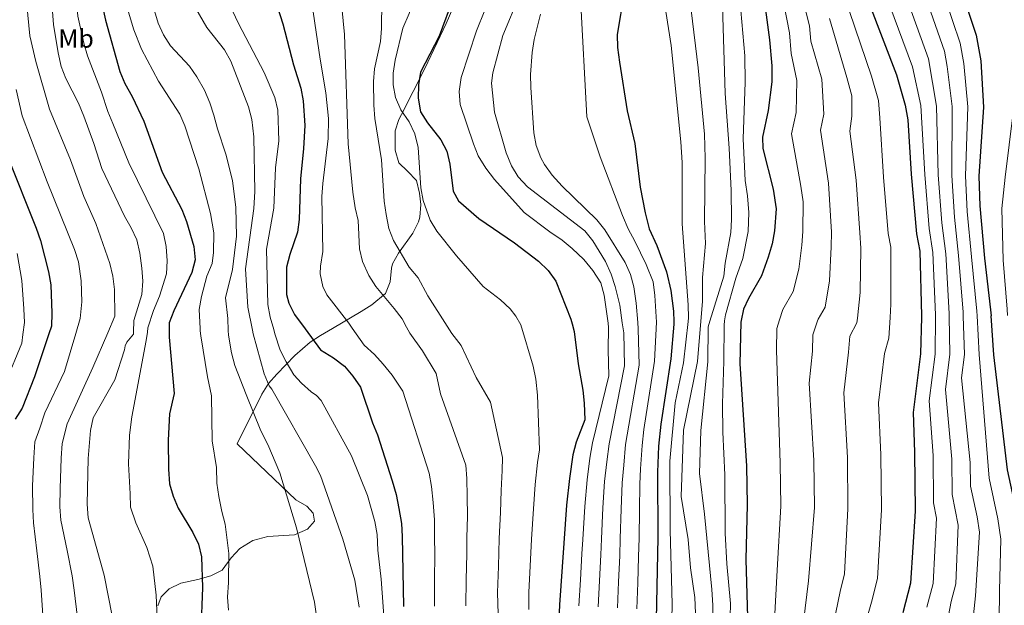
# Model space of a CAD drawing. Units: metres. Extents: x 627099 to 633968, y 4771258 to 4776014.
# Drawn here: x 631182 to 631560, y 4773544 to 4773769 of the extents above; entities that cross this region are included whole.
import ezdxf
from ezdxf.enums import TextEntityAlignment as Align

# ---------------------------------------------------------------- set-up
doc = ezdxf.new("R2010")
doc.units = ezdxf.units.M
doc.header["$MEASUREMENT"] = 0
doc.linetypes.add('DGN Style 3', pattern=[119.95368, 85.6812, -34.27248])
for name, color, linetype, lineweight in [('Nivel 35', 7, 'Continuous', 0), ('Nivel 37', 7, 'Continuous', 0), ('Nivel 4', 7, 'Continuous', 0), ('Nivel 5', 7, 'Continuous', 0), ('Nivel 57', 7, 'Continuous', 0)]:
    doc.layers.add(name, color=color, linetype=linetype, lineweight=lineweight)
doc.styles.add('Style-Arial Narrow', font='txt')

msp = doc.modelspace()

# ---------------------------------------------------------------- linework, layer by layer
at = {"layer": 'Nivel 35', "color": 92, "linetype": 'DGN Style 3', "lineweight": 0}
for points in [[(631301.97, 4773649.98, 640.12), (631313.08, 4773656.5, 635.61), (631317.09, 4773659.09, 634.2), (631322.39, 4773663.36, 632.7), (631324.21, 4773667.93, 632.82), (631324.68, 4773673.16, 633.33), (631325.14, 4773674.77, 633.11), (631327.39, 4773678.87, 631.71), (631332.9, 4773686.66, 628.14), (631335.03, 4773690.92, 626.54), (631335.58, 4773692.71, 626.04), (631335.93, 4773697.58, 624.86), (631335.4, 4773701.98, 623.96), (631334.34, 4773706.89, 623.23), (631330.89, 4773710.41, 622.71), (631327.5, 4773713.71, 622.71), (631326.13, 4773718.5, 622.71), (631326.06, 4773720.2, 622.71), (631326.13, 4773725.93, 621.88), (631327.57, 4773730.26, 619.78), (631328.51, 4773732.28, 618.97), (631337.48, 4773749.89, 615.74), (631345.64, 4773767.24, 613.67), (631352.95, 4773783.7, 611.9)], [(631234.9, 4773543.34, 659.82), (631236.2, 4773546.79, 660.19), (631239.22, 4773549.88, 659.58), (631243.67, 4773552.02, 658.66), (631250.25, 4773553.45, 657.14), (631255.2, 4773554.84, 656.16), (631259.61, 4773557.09, 655.51), (631263.13, 4773561.81, 653.72), (631266.35, 4773565.39, 652.46), (631271.41, 4773568.51, 651.68), (631277.17, 4773570, 650.42), (631287.47, 4773570.69, 649.19), (631292.41, 4773572.85, 649.68), (631295.04, 4773575.93, 649.44), (631294.62, 4773578.98, 649.56), (631292.11, 4773581.63, 649.93), (631287.9, 4773584.14, 650.97), (631265.39, 4773605.66, 652.25), (631274.89, 4773624.66, 651.41), (631277.48, 4773628.78, 650.51), (631280.61, 4773632.43, 648.96), (631287.54, 4773639.6, 645.84), (631293.44, 4773644.65, 643.51), (631297.41, 4773647.3, 641.98), (631301.97, 4773649.98, 640.12)]]:
    msp.add_polyline3d(points, dxfattribs=at)
at = {"layer": 'Nivel 4', "color": 30, "linetype": 'Continuous', "lineweight": 30, "flags": 128}
for points, elevation in [([(631200.99, 4773863.39), (631206.11, 4773838.28), (631207.5, 4773827.76), (631209.31, 4773819.79), (631209.08, 4773812.85), (631208.36, 4773807.58), (631208.47, 4773802.24), (631212.81, 4773777.29), (631214.76, 4773768.51), (631220.3, 4773748.82), (631222.2, 4773744.19), (631224.99, 4773739.17), (631229.53, 4773729.62), (631236.5, 4773710.12), (631244.09, 4773695.76), (631245.96, 4773691.13), (631248.72, 4773681.54), (631249.18, 4773676.35), (631247.99, 4773671.5), (631241.08, 4773656.78), (631239.31, 4773652.08), (631239.3, 4773648.77)], 650), ([(631537.17, 4773799.67), (631549.41, 4773762.74), (631551.15, 4773752.86), (631552.15, 4773735.05), (631550.44, 4773708.48), (631550.74, 4773697.13), (631552.58, 4773676.98), (631554.95, 4773657.11), (631555.11, 4773654.88)], 500), ([(631351.48, 4773786.97), (631350.61, 4773781.81), (631348.47, 4773777.29), (631343.05, 4773762.4), (631335.79, 4773748.53), (631335.09, 4773743.58), (631334.94, 4773738.48), (631335.83, 4773733.29), (631338.54, 4773729.04), (631343.65, 4773722.55), (631345.98, 4773718.13), (631347.17, 4773713.08), (631348.37, 4773702.74), (631350.45, 4773699.04), (631358.28, 4773692.25), (631371.94, 4773682.88), (631381.25, 4773675.79), (631384.94, 4773672.22), (631387.91, 4773668.19), (631393.6, 4773653.59), (631394.09, 4773651.76)], 600), ([(631414.11, 4773779.05), (631411.44, 4773763.02), (631411.59, 4773758.02), (631412.29, 4773752.36), (631415.21, 4773733.62), (631418.24, 4773721.08), (631420.27, 4773704.25), (631422.22, 4773694.44), (631423.75, 4773688.24), (631426.68, 4773681.92), (631430.38, 4773671.75), (631432.1, 4773664.54), (631433.05, 4773656.66), (631433.18, 4773652.52)], 575), ([(631467.31, 4773781.22), (631469.99, 4773760.91), (631470.84, 4773750.95), (631470.82, 4773744.82), (631469.43, 4773733.78), (631467.25, 4773723.49), (631467.4, 4773719.22), (631471.43, 4773703.55), (631472.49, 4773696.02), (631471.92, 4773687.46), (631470.97, 4773682.53), (631469.48, 4773677.34), (631466.83, 4773670.16), (631461.91, 4773661.47), (631460.02, 4773657.36), (631459.06, 4773653.02)], 550), ([(631279.78, 4773777.26), (631282.93, 4773767.09), (631287.03, 4773751.28), (631289.84, 4773742.4), (631290.79, 4773737.48), (631291.33, 4773728.05), (631290.91, 4773719.1), (631289.7, 4773707.54), (631289.18, 4773691.9), (631288.58, 4773686.94), (631285.62, 4773678.45), (631284.38, 4773673.6), (631284.4, 4773663.02), (631285.21, 4773659.76), (631287.45, 4773655.29), (631291.54, 4773649.78)], 625), ([(631508.39, 4773774.57), (631518.83, 4773747.48), (631522.14, 4773735.79), (631523.08, 4773730.17), (631524.39, 4773709.35), (631526.48, 4773686.3), (631527.75, 4773679.71), (631528.42, 4773654.78), (631528.41, 4773654.36)], 525), ([(631177.03, 4773716.49), (631188.13, 4773688.51), (631189.74, 4773683.78), (631192.93, 4773671.72), (631193.76, 4773666.8), (631194.16, 4773655.83), (631193.97, 4773650.83), (631192.99, 4773647.87)], 675), ([(631528.41, 4773654.36), (631528.04, 4773640.19), (631525.15, 4773617.71), (631525.69, 4773602.45), (631525.94, 4773579.71), (631524.1, 4773552.08), (631521.18, 4773540.62)], 525), ([(631568.92, 4773493.95), (631569.72, 4773505.55), (631569.38, 4773527.68), (631567.71, 4773551.46), (631567.15, 4773566.21), (631565.67, 4773576.08), (631561.43, 4773595.66), (631556.19, 4773639.84), (631555.11, 4773654.88)], 500), ([(631291.54, 4773649.78), (631297.44, 4773641.81), (631302.4, 4773638.66), (631306.6, 4773635.42), (631309.89, 4773631.64), (631312.76, 4773627.44), (631317.37, 4773613.72), (631319.27, 4773609.1), (631324.98, 4773591.36), (631326.55, 4773586.13), (631327.56, 4773580.78), (631328.52, 4773574.98), (631328.84, 4773569.99), (631329.28, 4773543.11)], 625), ([(631394.09, 4773651.76), (631394.91, 4773648.76), (631396.41, 4773636.37), (631398.22, 4773626.24), (631398.8, 4773621.27), (631399.03, 4773614.89), (631395.66, 4773606.28), (631394.4, 4773601.44), (631393.04, 4773592.26), (631391.94, 4773581.98), (631389.21, 4773543.76), (631388.6, 4773528.78)], 600), ([(631433.18, 4773652.52), (631433.21, 4773651.65), (631432.07, 4773638.33), (631428.23, 4773613.13), (631427.31, 4773604.66), (631426.95, 4773594.67), (631427.04, 4773569.61), (631426.23, 4773531.82)], 575), ([(631459.06, 4773653.02), (631458.93, 4773652.45), (631458.54, 4773636.36), (631461.18, 4773597.12), (631461.39, 4773582.11), (631460.88, 4773561.11), (631461.57, 4773538.93)], 550), ([(631192.99, 4773647.87), (631187.51, 4773631.44), (631182.74, 4773619.3), (631180.07, 4773615.07)], 675), ([(631239.3, 4773648.77), (631239.29, 4773646.59), (631241.17, 4773624.95), (631239.33, 4773617.09), (631238.9, 4773607.07), (631239.03, 4773595.94), (631239.41, 4773590.3), (631240.75, 4773585.44), (631242.75, 4773580.85), (631248.4, 4773571.56), (631250.49, 4773567.01), (631251.65, 4773562.14), (631252.03, 4773550.4), (631251.47, 4773533.53)], 650)]:
    msp.add_lwpolyline(points, dxfattribs=dict(at, elevation=elevation))
at = {"layer": 'Nivel 5', "color": 30, "linetype": 'Continuous', "lineweight": 0, "flags": 128}
for points, elevation in [([(631247.1, 4773989.39), (631258.19, 4773967.84), (631262.41, 4773961.58), (631268.46, 4773953.6), (631279.5, 4773940.99), (631300.05, 4773920.43), (631314.12, 4773907.31), (631339.29, 4773888.04), (631359.51, 4773873.33), (631367.22, 4773866.76), (631393.42, 4773841.96), (631400.71, 4773832.7), (631411.27, 4773822.05), (631415.82, 4773816.84), (631416.67, 4773815.08), (631429.05, 4773776.76), (631430.13, 4773771.88), (631432.16, 4773758.81), (631435.91, 4773721.67), (631436.41, 4773713.8), (631436.4, 4773690.15)], 570), ([(631212.83, 4773916.11), (631214.49, 4773911.4), (631218.33, 4773896.87), (631220.91, 4773889.31), (631223.74, 4773882.36), (631233.31, 4773862.78), (631235.13, 4773858.04), (631238.25, 4773848.15), (631240.59, 4773837.33), (631243.61, 4773826.48), (631260.7, 4773782.7), (631263.59, 4773772.1), (631265.85, 4773767.17), (631275.71, 4773748.33), (631279.83, 4773738.78), (631281.07, 4773733.94), (631281.4, 4773722.17), (631280.07, 4773711.79), (631279.45, 4773696.18), (631276.7, 4773680.52), (631277.2, 4773659.24), (631278.09, 4773654.32), (631279.45, 4773649.54)], 630), ([(631470.61, 4773908.81), (631479.2, 4773900.4), (631485.76, 4773891.54), (631490.05, 4773883.99), (631497.88, 4773865.93), (631505.75, 4773840.62), (631513.85, 4773819.26), (631517.16, 4773809.67), (631525.65, 4773789.63), (631537.18, 4773756.63), (631538.22, 4773750.71), (631540.15, 4773735.34), (631540.02, 4773708.83), (631541.03, 4773692.8), (631542.65, 4773678.07), (631544.34, 4773656.18), (631544.4, 4773654.67)], 510), ([(631508.98, 4773904.1), (631514.45, 4773895.3), (631523.35, 4773877.67), (631525.62, 4773873.12), (631532.87, 4773849.24), (631538.52, 4773829.35), (631540.46, 4773822.42), (631548.33, 4773804.85), (631553.02, 4773801.27), (631564.08, 4773770.23), (631565.66, 4773764.63), (631566.05, 4773752.6), (631566.38, 4773737.46), (631563.61, 4773733.01), (631560.54, 4773708.11), (631559.29, 4773696.05), (631559.74, 4773676.27), (631561.29, 4773657.34), (631561.49, 4773655)], 495), ([(631180.93, 4773899.16), (631183.39, 4773894.39), (631185.4, 4773889.27), (631187.01, 4773884.17), (631191.17, 4773862.51), (631197.23, 4773842.36), (631199.59, 4773825.92), (631200.85, 4773821.08), (631202.97, 4773820.31), (631204.81, 4773820.07), (631205.87, 4773819.41), (631206.57, 4773818.34), (631206.6, 4773817.3), (631204.99, 4773815.89), (631202.85, 4773814.59), (631201.17, 4773811.35), (631200.77, 4773806.36), (631204.13, 4773770.03), (631206.42, 4773759.61), (631207.8, 4773754.81), (631213.29, 4773740.82), (631215.66, 4773733.44)], 655), ([(631474.36, 4773884.98), (631478.12, 4773878.67), (631480.68, 4773872.96), (631484.81, 4773861.51), (631491.92, 4773835.99), (631500.94, 4773812.51), (631505.32, 4773800.23), (631514.14, 4773779.59), (631524.94, 4773750.53), (631528.14, 4773735.64), (631529.6, 4773709.18), (631531.33, 4773688.46), (631532.72, 4773679.16), (631533.73, 4773655.24), (631533.73, 4773654.46)], 520), ([(631180.82, 4773882.27), (631182.61, 4773868.19), (631182.89, 4773862.44), (631186.35, 4773850.3), (631191.95, 4773819.04), (631194.38, 4773771.77), (631194.85, 4773766.79), (631196.53, 4773755.96), (631197.8, 4773750.72), (631199.55, 4773746.04), (631204.4, 4773736.57), (631206.44, 4773731.57), (631210.32, 4773721.04), (631213.39, 4773711.51)], 660), ([(631491.35, 4773863.72), (631498.83, 4773838.3), (631507.39, 4773815.89), (631511.24, 4773804.95), (631519.9, 4773784.61), (631531.06, 4773753.58), (631534.14, 4773735.49), (631534.81, 4773709), (631536.18, 4773690.63), (631537.68, 4773678.62), (631539.03, 4773655.71), (631539.05, 4773654.57)], 515), ([(631226.05, 4773857.64), (631229.38, 4773845.57), (631231.58, 4773834.86), (631235.9, 4773819.34), (631238.17, 4773809.3), (631243.18, 4773792.32), (631245.7, 4773785.16), (631248.15, 4773775.44), (631253.71, 4773765.69), (631260.57, 4773757.12), (631262.93, 4773752.71), (631269.69, 4773735.14), (631271.04, 4773730.31), (631271.82, 4773723.6), (631272.21, 4773702.69), (631271.8, 4773696.07), (631268.57, 4773672.92), (631269.52, 4773658.1), (631271.26, 4773649.38)], 635), ([(631370.32, 4773844.3), (631378.7, 4773835.88), (631388.64, 4773821.91), (631391.36, 4773817.74), (631393.74, 4773813.35), (631395.47, 4773809.45), (631396.92, 4773804.62), (631397.71, 4773799.7), (631398.25, 4773793.36), (631398.33, 4773788.12), (631397.35, 4773777.09), (631399.82, 4773731.36), (631404.83, 4773716), (631413.48, 4773693.36), (631415.59, 4773688.26), (631418.19, 4773683.59), (631422.51, 4773674.58), (631425.22, 4773667.94), (631425.91, 4773662.68), (631426.5, 4773652.39)], 580), ([(631461.08, 4773835.02), (631464.33, 4773827.69), (631467.6, 4773818.42), (631470.86, 4773806.65), (631473.72, 4773784.08), (631477.67, 4773763.64), (631478.35, 4773755.68), (631480.42, 4773745.35), (631480.16, 4773733.05), (631478.42, 4773724.83), (631482.02, 4773704.71), (631482.87, 4773698.69), (631482.83, 4773687.23), (631482.33, 4773681.97), (631481.27, 4773672.82), (631479.08, 4773664.16), (631475.14, 4773657.22), (631473.85, 4773653.31)], 545), ([(631420.26, 4773827.56), (631423.07, 4773823.42), (631425.63, 4773818.82), (631429.89, 4773809.79), (631435.03, 4773796.78), (631436.37, 4773792.07), (631439.82, 4773772.36), (631442.55, 4773750.12), (631445.03, 4773724.73), (631445.25, 4773715.4), (631444.94, 4773691.14), (631445.31, 4773682.68), (631444.27, 4773669.56), (631444.15, 4773660.39), (631443.53, 4773652.72)], 565), ([(631188.73, 4773811.65), (631188.85, 4773810.47), (631188.75, 4773809.64), (631188.08, 4773808.96), (631185.26, 4773808.39), (631184.67, 4773807.67), (631183.93, 4773799.21), (631183.78, 4773788.9), (631184.13, 4773778.52), (631185.64, 4773762.46), (631187.99, 4773752.65), (631193.31, 4773734.22), (631201.34, 4773714.86), (631206.4, 4773700.74), (631211.13, 4773690.36), (631216.48, 4773674.92), (631217.59, 4773670.05), (631218.21, 4773664.98), (631218.41, 4773654.76), (631215.63, 4773648.31)], 665), ([(631456.29, 4773802.86), (631460.52, 4773754.74), (631460.63, 4773744.6), (631459.87, 4773722.87), (631460.58, 4773706.92), (631461.57, 4773700.94), (631462.05, 4773694.58), (631461.77, 4773687.24), (631459.71, 4773676.84), (631456.97, 4773669.36), (631453, 4773655.18), (631452.72, 4773652.9)], 555), ([(631531.41, 4773794.65), (631543.29, 4773759.68), (631544.68, 4773751.79), (631546.15, 4773735.2), (631545.23, 4773708.65), (631545.89, 4773694.96), (631547.61, 4773677.52), (631549.65, 4773656.65), (631549.75, 4773654.78)], 505), ([(631337.17, 4773791.96), (631336.32, 4773787.03), (631333.13, 4773776.2), (631331.47, 4773771.04), (631329, 4773765.46), (631326.05, 4773753.1), (631325.35, 4773748.13), (631325.33, 4773743.65), (631326.29, 4773738.74), (631328.25, 4773734.01), (631331.48, 4773729.37), (631333.69, 4773724.78), (631334.96, 4773719.58), (631335.96, 4773704.1), (631336.81, 4773699.17), (631339.59, 4773691.67), (631342.09, 4773687.34), (631349.68, 4773677.87), (631359.98, 4773666.11), (631366.57, 4773660.92), (631370.27, 4773657.51), (631372.45, 4773654.75), (631374.46, 4773651.38)], 605), ([(631480.14, 4773786.94), (631485.35, 4773766.37), (631485.86, 4773760.4), (631490.02, 4773745.88), (631490.89, 4773732.33), (631489.58, 4773726.16), (631492.61, 4773705.87), (631493.74, 4773687), (631493.68, 4773681.4), (631493.06, 4773668.31), (631491.32, 4773658.17), (631488.72, 4773653.59)], 540), ([(631293.05, 4773782.24), (631297.23, 4773753.54), (631299.42, 4773740.61), (631300.47, 4773730.65), (631300.38, 4773722.96), (631298.29, 4773705.71), (631297.98, 4773700.72), (631298.33, 4773679.6), (631297.4, 4773673.96), (631297.32, 4773671.04), (631298.25, 4773666.08), (631299.83, 4773662.87), (631308.25, 4773651.99), (631309.56, 4773650.13)], 620), ([(631305.1, 4773778.92), (631306.65, 4773763), (631308.01, 4773720.92), (631309.79, 4773702.33), (631310.74, 4773696.3), (631311.9, 4773691.43), (631312.45, 4773680.6), (631313.54, 4773675.72), (631315.93, 4773670.38), (631318.61, 4773666.06), (631325.75, 4773657.62), (631328.75, 4773653.62), (631330.43, 4773650.53)], 615), ([(631407.92, 4773652.03), (631406.45, 4773662.73), (631405.08, 4773667.53), (631402.04, 4773672.28), (631398.62, 4773676.48), (631394.14, 4773680.73), (631390.3, 4773683.92), (631385.48, 4773687.12), (631375.63, 4773694.6), (631364.23, 4773707.29), (631360.92, 4773711.62), (631358.04, 4773716.35), (631356.19, 4773720.99), (631351.05, 4773736.1), (631350.75, 4773741.09), (631351.53, 4773746.48), (631357.3, 4773764.34), (631363.73, 4773780.4)], 595), ([(631374.03, 4773778.39), (631367.42, 4773762.58), (631363.63, 4773748.21), (631363.07, 4773744.24), (631364.27, 4773733.11), (631368.73, 4773717.51), (631370.77, 4773712.56), (631373.42, 4773708.32), (631376.97, 4773704.44), (631399.02, 4773687.52), (631402.13, 4773683.61), (631406.88, 4773675.71), (631409.07, 4773670.85), (631410.69, 4773666.13), (631412.4, 4773658.92), (631413.4, 4773652.14)], 590), ([(631222.43, 4773775.44), (631225.66, 4773764.83), (631228.57, 4773757.34), (631235.09, 4773745.06), (631243.32, 4773732.42), (631245.22, 4773727.9), (631250.67, 4773711.29), (631255.18, 4773694.21), (631256.43, 4773686.79), (631256.31, 4773679.14), (631255.74, 4773674.98), (631253.77, 4773670.08), (631251.68, 4773662.24), (631250.81, 4773657.28), (631251.13, 4773649.92), (631251.21, 4773649)], 645), ([(631321.01, 4773775.64), (631320.84, 4773765.34), (631320.44, 4773760.35), (631318.22, 4773749.84), (631317.83, 4773744.86), (631317.95, 4773735.76), (631318.3, 4773730.71), (631320.91, 4773714.8), (631321.86, 4773698.89), (631322.61, 4773693.84), (631323.71, 4773688.42), (631325.5, 4773683.75), (631331.54, 4773673.54), (631334.95, 4773669.38), (631338.72, 4773662.49), (631346.14, 4773650.83)], 610), ([(631233.58, 4773772.08), (631235.01, 4773767.3), (631237.08, 4773762.81), (631239.77, 4773758.6), (631247.04, 4773750.8), (631249.94, 4773746.73), (631252.77, 4773741.57), (631254.85, 4773736.76), (631256.45, 4773732.01), (631257.76, 4773726.77), (631261.01, 4773716.98), (631263.58, 4773706.89), (631264.89, 4773696.45), (631265.09, 4773685.4), (631263.56, 4773672.69), (631260.88, 4773661.74), (631261.76, 4773653.78), (631261.95, 4773649.2)], 640), ([(631381.92, 4773770.78), (631379.57, 4773761.04), (631378.7, 4773756.11), (631378.12, 4773747.55), (631378.21, 4773742.55), (631379.36, 4773725.19), (631380.35, 4773720.29), (631382.11, 4773715.59), (631383.48, 4773712.98), (631386.41, 4773708.92), (631390.26, 4773704.74), (631403.57, 4773691.8), (631406.64, 4773687.85), (631414.51, 4773675.37), (631416.56, 4773670.77), (631417.81, 4773665.92), (631418.7, 4773659.74), (631419.32, 4773652.25)], 585), ([(631451.93, 4773773.98), (631452.91, 4773740.27), (631454.49, 4773719.27), (631455.22, 4773702.97), (631455.33, 4773691.92), (631455.04, 4773686.93), (631452.93, 4773675.09), (631452.35, 4773670.12), (631447.01, 4773652.79)], 560), ([(631500.71, 4773771.84), (631509.22, 4773746.94), (631511.88, 4773737.6), (631512.35, 4773730.89), (631513.8, 4773708.19), (631515.57, 4773686.53), (631516.59, 4773681.26), (631516.63, 4773659.29), (631516.31, 4773654.13)], 530), ([(631493.03, 4773769.1), (631499.62, 4773746.41), (631501.61, 4773739.4), (631501.62, 4773731.61), (631500.8, 4773725.79), (631503.21, 4773707.03), (631504.66, 4773686.76), (631505.04, 4773680.84), (631504.85, 4773663.8), (631503.75, 4773653.88)], 535), ([(631180.4, 4773741.88), (631182.75, 4773731.76), (631192.38, 4773706.3), (631202.87, 4773680.29), (631204.44, 4773675.53), (631205.37, 4773668.24), (631205.74, 4773660.23), (631205.01, 4773653.74), (631203.33, 4773648.07)], 670), ([(631215.66, 4773733.44), (631217.55, 4773728.75), (631223.72, 4773713.68), (631237.13, 4773686.43), (631238.1, 4773681.52), (631238.48, 4773675.96), (631238.24, 4773670.96), (631235.59, 4773662.33), (631233.2, 4773656.84), (631231.11, 4773650.18), (631230.86, 4773648.6)], 655), ([(631213.39, 4773711.51), (631222.05, 4773693.12), (631224.64, 4773688.63), (631226.76, 4773684.1), (631227.98, 4773678.94), (631228.79, 4773673.19), (631229.09, 4773668.2), (631228.75, 4773663.02), (631225.67, 4773652.98), (631225.6, 4773648.5)], 660), ([(631436.4, 4773690.15), (631438.71, 4773659.1), (631438.84, 4773654.09), (631438.68, 4773652.63)], 570), ([(631180.81, 4773678.75), (631182.61, 4773668.47), (631183.41, 4773657.55), (631183.59, 4773652.22), (631183.03, 4773647.68)], 680), ([(631481.86, 4773527.75), (631485, 4773552.91), (631487.21, 4773581.15), (631486.98, 4773599.25), (631485.18, 4773628.9), (631486.53, 4773641.23), (631486.58, 4773647.54), (631488.36, 4773652.96), (631488.72, 4773653.59)], 540), ([(631492.16, 4773524.66), (631497.06, 4773548.81), (631498.81, 4773555.69), (631500.12, 4773580.67), (631499.89, 4773600.32), (631498.5, 4773625.17), (631500.36, 4773640.88), (631500.84, 4773647.06), (631503.56, 4773652.18), (631503.75, 4773653.88)], 535), ([(631516.31, 4773654.13), (631515.8, 4773646.18), (631514.21, 4773640.41), (631511.82, 4773621.44), (631512.79, 4773601.38), (631513.03, 4773580.19), (631511.45, 4773553.89), (631509.12, 4773544.72), (631502.46, 4773521.57)], 530), ([(631530.49, 4773542.78), (631532.82, 4773551.96), (631534.18, 4773577.01), (631533.04, 4773582.9), (631532.84, 4773601.09), (631531.35, 4773622.13), (631533.67, 4773640.12), (631533.73, 4773654.46)], 520), ([(631535.4, 4773522.16), (631539.79, 4773544.95), (631541.54, 4773551.83), (631542.43, 4773574.31), (631540.13, 4773586.09), (631539.99, 4773599.74), (631537.56, 4773626.56), (631539.3, 4773640.05), (631539.05, 4773654.57)], 515), ([(631546.73, 4773524), (631549.09, 4773547.12), (631550.67, 4773571.61), (631549.78, 4773577.53), (631547.23, 4773589.28), (631547.13, 4773598.38), (631543.77, 4773630.98), (631544.93, 4773639.98), (631544.4, 4773654.67)], 510), ([(631558.05, 4773525.84), (631558.4, 4773549.29), (631558.91, 4773568.91), (631557.73, 4773576.81), (631554.33, 4773592.47), (631550.56, 4773639.9), (631549.75, 4773654.78)], 505), ([(631341.27, 4773569.73), (631341.2, 4773576.38), (631340.66, 4773583.08), (631340.12, 4773589.19), (631339.13, 4773594.36), (631329.07, 4773625.88), (631324.91, 4773632.01), (631321.45, 4773636.24), (631318.12, 4773639.96), (631314.18, 4773643.59), (631309.56, 4773650.13)], 620), ([(631353.25, 4773543.37), (631353.43, 4773553.36), (631353.62, 4773563.35), (631353.7, 4773569.47), (631353.89, 4773577.78), (631353.75, 4773585.37), (631353.69, 4773592.25), (631353.27, 4773597.36), (631343.56, 4773624.84), (631341.88, 4773632.61), (631336.61, 4773641.41), (631331.69, 4773648.22), (631330.43, 4773650.53)], 615), ([(631365.67, 4773540.19), (631365.41, 4773548.49), (631365.78, 4773558.48), (631366.13, 4773569.21), (631366.57, 4773579.18), (631366.85, 4773587.67), (631367.26, 4773595.32), (631367.41, 4773600.37), (631362.77, 4773621.7), (631357.27, 4773631.11), (631351.45, 4773643.46), (631347.9, 4773648.08), (631346.14, 4773650.83)], 610), ([(631377.44, 4773541.97), (631377.49, 4773548.62), (631378.03, 4773558.6), (631378.56, 4773568.95), (631379.26, 4773580.58), (631379.95, 4773589.96), (631380.83, 4773598.38), (631381.55, 4773603.37), (631380.8, 4773624.32), (631380.16, 4773630.54), (631379.17, 4773635.45), (631374.46, 4773651.38)], 605), ([(631396.65, 4773543.37), (631397.27, 4773553.35), (631397.88, 4773563.33), (631398.2, 4773568.88), (631398.95, 4773581.51), (631399.83, 4773591.73), (631400.91, 4773600.08), (631401.99, 4773605.95), (631408.23, 4773631.76), (631407.92, 4773641.76), (631408.15, 4773650.36), (631407.92, 4773652.03)], 595), ([(631411.55, 4773542.59), (631411.96, 4773552.58), (631412.38, 4773562.57), (631412.62, 4773569.24), (631412.98, 4773580.56), (631413.4, 4773590.67), (631413.93, 4773597.38), (631414.65, 4773605.31), (631419.91, 4773635.85), (631419.53, 4773649.78), (631419.32, 4773652.25)], 585), ([(631413.97, 4773648.23), (631413.4, 4773652.14)], 590), ([(631419, 4773542.2), (631419.31, 4773552.2), (631419.62, 4773562.19), (631419.83, 4773569.43), (631419.99, 4773580.09), (631420.18, 4773590.14), (631420.44, 4773596.02), (631420.98, 4773604.98), (631421.65, 4773611.09), (631425.76, 4773637.43), (631426.5, 4773652.39)], 580), ([(631438.68, 4773652.63), (631436.97, 4773636.77), (631433.74, 4773621.35), (631431.6, 4773599.01), (631431.85, 4773572.49), (631432.61, 4773543.97), (631432.23, 4773526.96)], 570), ([(631441.84, 4773534.34), (631441.26, 4773546.55), (631439.6, 4773557.95), (631438.68, 4773568.88), (631436.04, 4773585.4), (631436.93, 4773610.81), (631442.29, 4773637.23), (631443.53, 4773652.72)], 565), ([(631447.01, 4773652.79), (631446.34, 4773650.6), (631446.3, 4773637.14), (631443.59, 4773610.71), (631443.1, 4773594.2), (631444.94, 4773578.6), (631447.8, 4773549.6), (631448.2, 4773543.62), (631448.37, 4773520.47)], 560), ([(631452.72, 4773652.9), (631452.52, 4773651.24), (631452.45, 4773637.35), (631451.94, 4773620.99), (631452.09, 4773610.11), (631452.82, 4773593.64), (631452.97, 4773571.22), (631453.59, 4773559.53), (631454.93, 4773544.18), (631454.87, 4773539.17)], 555), ([(631473.85, 4773653.31), (631472.75, 4773650), (631472.69, 4773641.57), (631474.08, 4773598.18), (631474.3, 4773581.63), (631472.94, 4773557.01), (631471.56, 4773530.84)], 545), ([(631183.03, 4773647.68), (631182.61, 4773644.26), (631170.49, 4773615.08)], 680), ([(631186.76, 4773589.43), (631187.24, 4773600.29), (631187.63, 4773606.44), (631189.56, 4773611.7), (631191.45, 4773617.49), (631199.01, 4773633.47), (631203.33, 4773648.07)], 670), ([(631204.05, 4773538.67), (631202.75, 4773549.3), (631201.94, 4773554.83), (631200.02, 4773564.58), (631197.57, 4773576.22), (631197.28, 4773581.34), (631197.31, 4773588.4), (631197.69, 4773600.14), (631198.09, 4773605.7), (631200.06, 4773613.3), (631209.86, 4773634.92), (631215.63, 4773648.31)], 665), ([(631225.6, 4773648.5), (631225.59, 4773647.77), (631222.99, 4773644.68), (631222.38, 4773643.34), (631222.08, 4773641.76), (631218.33, 4773630.18), (631209.98, 4773615.65), (631209, 4773610.74), (631208.15, 4773599.98), (631207.74, 4773582.37), (631208.09, 4773577.19), (631214.29, 4773555.1), (631217.3, 4773539.48)], 660), ([(631252.29, 4773479.42), (631249.31, 4773485.12), (631246.77, 4773489.97), (631242.88, 4773499.18), (631240.83, 4773504.35), (631238.41, 4773510.78), (631236.78, 4773515.82), (631234.85, 4773525.13), (631234.61, 4773533.33), (631234.55, 4773541.5), (631234.19, 4773547.4), (631232.97, 4773558.62), (631230.67, 4773565.74), (631226.49, 4773575.2), (631224.42, 4773581.31), (631224.31, 4773586.4), (631223.59, 4773597.96), (631223.95, 4773608.91), (631224.95, 4773616.04), (631230.36, 4773645.4), (631230.86, 4773648.6)], 655), ([(631262.03, 4773541.72), (631261.72, 4773546.71), (631262.09, 4773552.32), (631262.14, 4773563.48), (631260.79, 4773574.76), (631259.43, 4773579.57), (631258.28, 4773585.36), (631257.61, 4773590.49), (631257.41, 4773596.53), (631255.75, 4773606.78), (631255.52, 4773624.09), (631253.96, 4773631.4), (631251.36, 4773647.13), (631251.21, 4773649)], 645), ([(631296.65, 4773534.13), (631295.11, 4773544.78), (631288.18, 4773573.26), (631281.8, 4773594.41), (631277.11, 4773605.33), (631274.42, 4773610.61), (631268.84, 4773624.64), (631264.46, 4773635.79), (631263.23, 4773640.64), (631262.02, 4773647.42), (631261.95, 4773649.2)], 640), ([(631312.23, 4773542.81), (631310.54, 4773553.18), (631305.97, 4773568.97), (631297.35, 4773593.38), (631295.46, 4773597.17), (631278.71, 4773626.63), (631277.68, 4773627.9), (631275.78, 4773632.53), (631271.55, 4773647.93), (631271.26, 4773649.38)], 635), ([(631321.97, 4773536.02), (631320.73, 4773553.54), (631319.43, 4773564.7), (631319.18, 4773570.81), (631318.26, 4773575.81), (631315.48, 4773585.71), (631309.33, 4773601), (631297.67, 4773622.24), (631295.82, 4773624.24), (631293.79, 4773625.62), (631290.09, 4773628.92), (631287.19, 4773632.15), (631284.17, 4773637.17), (631281.91, 4773641.63), (631279.9, 4773647.94), (631279.45, 4773649.54)], 630), ([(631404.1, 4773542.98), (631404.62, 4773552.96), (631405.13, 4773562.95), (631405.41, 4773569.06), (631405.97, 4773581.03), (631406.61, 4773591.2), (631407.42, 4773598.73), (631408.32, 4773605.63), (631414.3, 4773635.67), (631413.97, 4773648.23)], 590), ([(631190.81, 4773537.86), (631190.08, 4773549.3), (631189.59, 4773554.56), (631188.45, 4773564.43), (631187.05, 4773575.25), (631186.81, 4773580.31), (631186.76, 4773589.43)], 670), ([(631341.26, 4773543.24), (631341.27, 4773553.24), (631341.29, 4773563.23), (631341.27, 4773569.73)], 620)]:
    msp.add_lwpolyline(points, dxfattribs=dict(at, elevation=elevation))
at = {"layer": 'Nivel 57', "color": 92, "linetype": 'DGN Style 3', "lineweight": 0}
msp.add_polyline3d([(631352.95, 4773783.7, 611.9), (631345.64, 4773767.24, 613.67), (631337.48, 4773749.89, 615.74), (631328.51, 4773732.28, 618.97), (631327.57, 4773730.26, 619.78), (631326.13, 4773725.93, 621.88), (631326.06, 4773720.2, 622.71), (631326.13, 4773718.5, 622.71), (631327.5, 4773713.71, 622.71), (631330.89, 4773710.41, 622.71), (631334.34, 4773706.89, 623.23), (631335.4, 4773701.98, 623.96), (631335.93, 4773697.58, 624.86), (631335.58, 4773692.71, 626.04), (631335.03, 4773690.92, 626.54), (631332.9, 4773686.66, 628.14), (631327.39, 4773678.87, 631.71), (631325.14, 4773674.77, 633.11), (631324.68, 4773673.16, 633.33), (631324.21, 4773667.93, 632.82), (631322.39, 4773663.36, 632.7), (631317.09, 4773659.09, 634.2), (631313.08, 4773656.5, 635.61), (631301.97, 4773649.98, 640.12), (631297.41, 4773647.3, 641.98), (631293.44, 4773644.65, 643.51), (631287.54, 4773639.6, 645.84), (631280.61, 4773632.43, 648.96), (631277.48, 4773628.78, 650.51), (631274.89, 4773624.66, 651.41), (631265.39, 4773605.66, 652.25), (631287.9, 4773584.14, 650.97), (631292.11, 4773581.63, 649.93), (631294.62, 4773578.98, 649.56), (631295.04, 4773575.93, 649.44), (631292.41, 4773572.85, 649.68), (631287.47, 4773570.69, 649.19), (631277.17, 4773570, 650.42), (631271.41, 4773568.51, 651.68), (631266.35, 4773565.39, 652.46), (631263.13, 4773561.81, 653.72), (631259.61, 4773557.09, 655.51), (631255.2, 4773554.84, 656.16), (631250.25, 4773553.45, 657.14), (631243.67, 4773552.02, 658.66), (631239.22, 4773549.88, 659.58), (631236.2, 4773546.79, 660.19), (631234.9, 4773543.34, 659.82)], dxfattribs=at)

# ---------------------------------------------------------------- texts
at = {"layer": 'Nivel 37', "color": 92, "linetype": 'Continuous', "lineweight": 0, "style": 'Style-Arial Narrow'}
msp.add_text('Mb', height=7, dxfattribs=at).set_placement((631203.47, 4773761.43, 656.27), align=Align.MIDDLE_CENTER)

doc.saveas('drawing.dxf')
